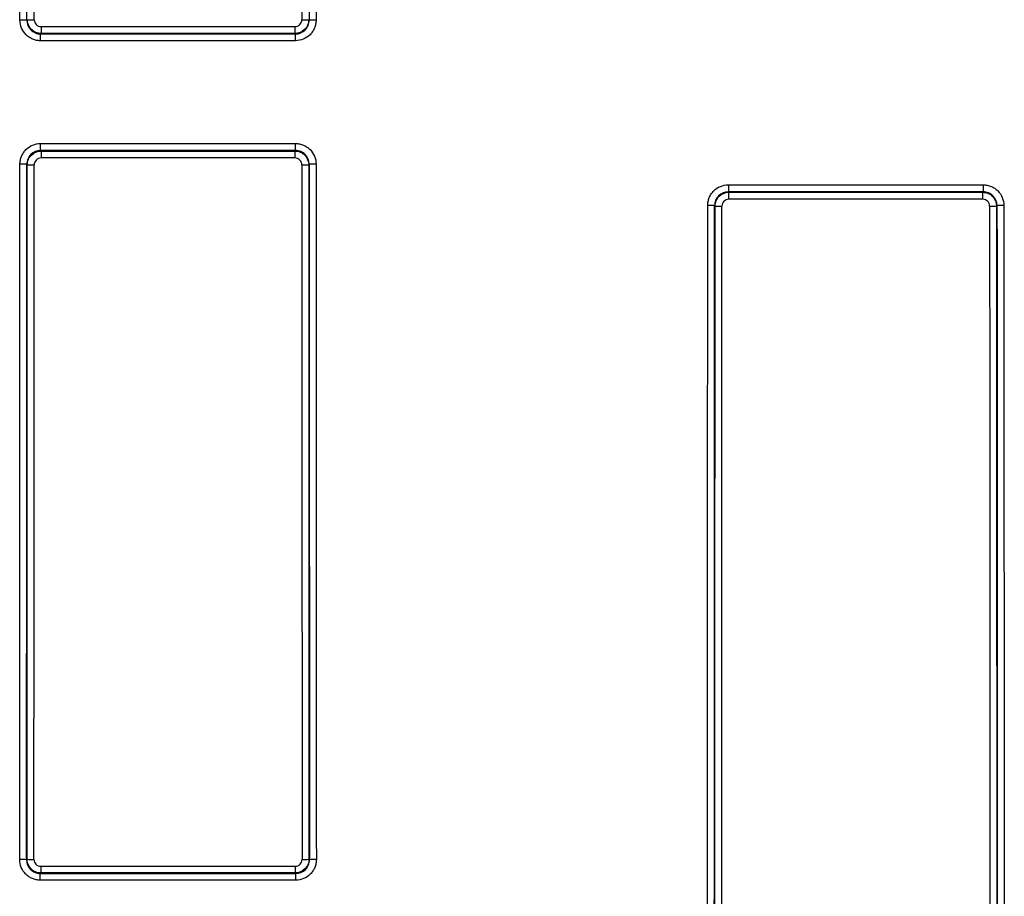
# Model space of a CAD drawing. Units: millimetres. Extents: x 8 to 667, y -29 to 291.
# Drawn here: x 63 to 83, y 185 to 203 of the extents above; entities that cross this region are included whole.
import ezdxf

# ---------------------------------------------------------------- set-up
doc = ezdxf.new("R2010")
doc.units = ezdxf.units.MM

msp = doc.modelspace()

# ---------------------------------------------------------------- linework, layer by layer
at = {"color": 7, "linetype": 'Continuous', "lineweight": 25}
for p, q in [((62.6684, 202.7149), (62.6785, 202.7249)), ((68.522, 202.7249), (68.532, 202.7149)), ((62.9641, 202.5803), (68.2363, 202.5803)), ((62.9641, 202.5803), (62.9641, 202.4392)), ((68.2363, 202.5803), (68.2363, 202.4392)), ((62.9641, 202.4392), (62.954, 202.4291)), ((62.954, 202.4291), (68.2465, 202.4291)), ((62.954, 202.2881), (62.954, 202.4291)), ((68.2465, 202.2881), (62.954, 202.2881)), ((68.2363, 202.4392), (62.9641, 202.4392)), ((68.2465, 202.4291), (68.2363, 202.4392)), ((68.2465, 202.2881), (68.2465, 202.4291)), ((62.9535, 200.0077), (62.9535, 200.1527)), ((62.9535, 200.1527), (68.247, 200.1527)), ((68.247, 200.0077), (68.247, 200.1527)), ((62.9535, 200.0077), (62.9635, 199.9978)), ((68.247, 200.0077), (62.9535, 200.0077)), ((62.9635, 199.9978), (62.9635, 199.8528)), ((62.9635, 199.9978), (68.237, 199.9978)), ((68.237, 199.8528), (62.9635, 199.8528)), ((68.237, 199.9978), (68.247, 200.0077)), ((68.237, 199.9978), (68.237, 199.8528)), ((62.6778, 199.7121), (62.6677, 199.7222)), ((68.5328, 199.7222), (68.5227, 199.7121)), ((77.239, 199.2959), (77.239, 199.1508)), ((77.239, 199.2959), (82.5329, 199.2959)), ((82.5329, 199.2959), (82.5329, 199.1508)), ((77.239, 199.1508), (77.2489, 199.1408)), ((82.5329, 199.1508), (77.239, 199.1508)), ((77.2489, 198.9958), (77.2489, 199.1408)), ((77.2489, 199.1408), (82.523, 199.1408)), ((82.523, 198.9958), (77.2489, 198.9958)), ((82.523, 199.1408), (82.5329, 199.1508)), ((82.523, 198.9958), (82.523, 199.1408)), ((76.9632, 198.8552), (76.9532, 198.8653)), ((82.8187, 198.8653), (82.8087, 198.8552)), ((62.6623, 185.2802), (62.6724, 185.2902)), ((68.5281, 185.2902), (68.5382, 185.2802)), ((62.958, 185.1434), (68.2425, 185.1434)), ((62.958, 185.1434), (62.958, 185.0045)), ((68.2425, 185.1434), (68.2425, 185.0045)), ((62.958, 185.0045), (62.9477, 184.9943)), ((62.9477, 184.9943), (68.2527, 184.9943)), ((62.9477, 184.8555), (62.9477, 184.9943)), ((68.2425, 185.0045), (62.958, 185.0045)), ((68.2527, 184.9943), (68.2425, 185.0045)), ((68.2527, 184.8555), (68.2527, 184.9943)), ((68.2527, 184.8555), (62.9477, 184.8555))]:
    msp.add_line(p, q, dxfattribs=at)
for centre, radius, start, end in [((62.5598, 199.7603), 2.9566, 87.89476, 90.66323), ((62.7871, 205.6831), 2.9601, 267.89727, 270.66244), ((68.4134, 205.6831), 2.9601, 269.33756, 272.10273), ((68.6407, 199.7603), 2.9566, 89.33677, 92.10524), ((62.5591, 197.2731), 2.4515, 87.46064, 90.79984), ((62.7864, 202.161), 2.4513, 267.46044, 270.7999), ((68.4141, 202.161), 2.4513, 269.2001, 272.53956), ((68.6414, 197.2731), 2.4515, 89.20016, 92.53936), ((76.8446, 196.5306), 2.3372, 87.33637, 90.83893), ((77.0718, 201.1898), 2.3371, 267.33623, 270.83897), ((82.7, 201.1898), 2.3371, 269.16103, 272.66377), ((82.9273, 196.5306), 2.3372, 89.16107, 92.66363), ((62.781, 186.6323), 1.3464, 265.37218, 271.45556), ((68.4195, 186.6323), 1.3464, 268.54444, 274.62782), ((62.5537, 183.9392), 1.3453, 85.36843, 91.45674), ((68.6468, 183.9392), 1.3453, 88.54326, 94.63157)]:
    msp.add_arc(centre, radius, start, end, dxfattribs=at)
for centre, major_axis, ratio, start_param, end_param in [((42.4077, 217.2182), (0, 1152.5), 0.0174572, 4.699806, 4.7190216), ((42.5506, 217.2182), (0, 1152.6429), 0.0174551, 4.699806, 4.7190216), ((42.6935, 217.2182), (0, 1153.3571), 0.0174529, 4.699821, 4.7190096), ((88.507, 217.2182), (0, 1153.3571), 0.0174529, 1.5641757, 1.5833643), ((88.6499, 217.2182), (0, 1152.6429), 0.0174551, 1.5641637, 1.5833793), ((88.7927, 217.2182), (0, 1152.5), 0.0174572, 1.5641637, 1.5833793), ((42.4077, 217.2182), (0, 1152.5), 0.0174572, 4.6846769, 4.6972094), ((42.5506, 217.2182), (0, 1152.6429), 0.0174551, 4.6846769, 4.6972094), ((42.5506, 217.2182), (0, 1153.2143), 0.0174551, 4.6846994, 4.6972082), ((42.6935, 217.2182), (0, 1153.3571), 0.0174529, 4.6846994, 4.6972082), ((88.507, 217.2182), (0, 1153.3571), 0.0174529, 1.5859771, 1.5984859), ((88.6498, 217.2182), (0, 1153.2143), 0.0174551, 1.5859771, 1.5984859), ((88.6499, 217.2182), (0, 1152.6429), 0.0174551, 1.5859759, 1.5985084), ((88.7927, 217.2182), (0, 1152.5), 0.0174572, 1.5859759, 1.5985084), ((56.6934, 217.2182), (0, 1152.5), 0.0174572, 4.6784737, 4.6964659), ((56.8363, 217.2182), (0, 1152.6429), 0.0174551, 4.6784737, 4.6964659), ((56.8364, 217.2182), (0, 1153.2143), 0.0174551, 4.6784993, 4.696465), ((56.9792, 217.2182), (0, 1153.3571), 0.0174529, 4.6784993, 4.696465), ((102.7927, 217.2182), (0, 1153.3571), 0.0174529, 1.5867203, 1.604686), ((102.9355, 217.2182), (0, 1153.2143), 0.0174551, 1.5867203, 1.604686), ((102.9356, 217.2182), (0, 1152.6429), 0.0174551, 1.5867194, 1.6047116), ((103.0785, 217.2182), (0, 1152.5), 0.0174572, 1.5867194, 1.6047116)]:
    msp.add_ellipse(centre, major_axis=major_axis, ratio=ratio, start_param=start_param, end_param=end_param, dxfattribs=at)
for points, knots in [([(62.954, 202.2881), (62.9257, 202.2881), (62.8979, 202.2909), (62.8431, 202.3018), (62.8159, 202.31), (62.7641, 202.3315), (62.7395, 202.3446), (62.6929, 202.3757), (62.6709, 202.3938), (62.6116, 202.4531), (62.5797, 202.5008), (62.5369, 202.6039), (62.5256, 202.6601), (62.5256, 202.7167)], [0, 0, 0, 0, 0.125, 0.125, 0.25, 0.25, 0.375, 0.375, 0.5, 0.5, 0.75, 0.75, 1, 1, 1, 1]), ([(62.6684, 202.7149), (62.6684, 202.6394), (62.6994, 202.5655), (62.7784, 202.4864), (62.8101, 202.4652), (62.8792, 202.4365), (62.9163, 202.4291), (62.954, 202.4291)], [0, 0, 0, 0, 0.5, 0.5, 0.75, 0.75, 1, 1, 1, 1]), ([(62.9641, 202.4392), (62.9264, 202.4392), (62.8894, 202.4467), (62.8202, 202.4753), (62.7886, 202.4965), (62.7095, 202.5755), (62.6785, 202.6495), (62.6785, 202.7249)], [0, 0, 0, 0, 0.25, 0.25, 0.5, 0.5, 1, 1, 1, 1]), ([(62.8213, 202.7232), (62.8213, 202.6854), (62.8368, 202.6484), (62.8895, 202.5957), (62.9264, 202.5803), (62.9641, 202.5803)], [0, 0, 0, 0, 0.5, 0.5, 1, 1, 1, 1]), ([(68.522, 202.7249), (68.522, 202.6872), (68.5146, 202.6502), (68.4859, 202.581), (68.4647, 202.5494), (68.3857, 202.4703), (68.3118, 202.4393), (68.2363, 202.4392)], [0, 0, 0, 0, 0.25, 0.25, 0.5, 0.5, 1, 1, 1, 1]), ([(68.2363, 202.5803), (68.2741, 202.5803), (68.3111, 202.5958), (68.3637, 202.6485), (68.3792, 202.6854), (68.3791, 202.7232)], [0, 0, 0, 0, 0.5, 0.5, 1, 1, 1, 1]), ([(68.6749, 202.7167), (68.6749, 202.6884), (68.6721, 202.6606), (68.6613, 202.6058), (68.653, 202.5786), (68.6316, 202.5268), (68.6184, 202.5022), (68.5874, 202.4556), (68.5693, 202.4335), (68.5101, 202.3742), (68.4623, 202.3423), (68.3593, 202.2995), (68.3031, 202.2881), (68.2465, 202.2881)], [0, 0, 0, 0, 0.125, 0.125, 0.25, 0.25, 0.375, 0.375, 0.5, 0.5, 0.75, 0.75, 1, 1, 1, 1]), ([(68.2465, 202.4291), (68.3219, 202.4291), (68.3959, 202.4602), (68.4749, 202.5393), (68.4961, 202.571), (68.5247, 202.6401), (68.5321, 202.6772), (68.532, 202.7149)], [0, 0, 0, 0, 0.5, 0.5, 0.75, 0.75, 1, 1, 1, 1]), ([(62.5249, 199.7244), (62.5249, 199.7526), (62.5276, 199.7805), (62.5385, 199.8352), (62.5468, 199.8624), (62.5683, 199.9142), (62.5814, 199.9388), (62.6125, 199.9854), (62.6306, 200.0074), (62.6899, 200.0667), (62.7376, 200.0986), (62.8407, 200.1413), (62.8969, 200.1527), (62.9535, 200.1527)], [0, 0, 0, 0, 0.125, 0.125, 0.25, 0.25, 0.375, 0.375, 0.5, 0.5, 0.75, 0.75, 1, 1, 1, 1]), ([(68.247, 200.1527), (68.2753, 200.1527), (68.3031, 200.1499), (68.3578, 200.1391), (68.385, 200.1308), (68.4369, 200.1094), (68.4615, 200.0962), (68.5081, 200.0652), (68.5301, 200.0471), (68.5894, 199.9879), (68.6214, 199.9402), (68.6642, 199.8371), (68.6756, 199.7809), (68.6756, 199.7244)], [0, 0, 0, 0, 0.125, 0.125, 0.25, 0.25, 0.375, 0.375, 0.5, 0.5, 0.75, 0.75, 1, 1, 1, 1]), ([(62.9535, 200.0077), (62.878, 200.0078), (62.8041, 199.9767), (62.725, 199.8977), (62.7038, 199.8661), (62.6751, 199.7969), (62.6677, 199.7599), (62.6677, 199.7222)], [0, 0, 0, 0, 0.5, 0.5, 0.75, 0.75, 1, 1, 1, 1]), ([(62.6778, 199.7121), (62.6778, 199.7498), (62.6852, 199.7869), (62.7139, 199.856), (62.7351, 199.8877), (62.8141, 199.9667), (62.888, 199.9977), (62.9635, 199.9978)], [0, 0, 0, 0, 0.25, 0.25, 0.5, 0.5, 1, 1, 1, 1]), ([(62.9635, 199.8528), (62.9257, 199.8528), (62.8887, 199.8373), (62.8361, 199.7846), (62.8206, 199.7477), (62.8206, 199.71)], [0, 0, 0, 0, 0.5, 0.5, 1, 1, 1, 1]), ([(68.237, 199.9978), (68.2747, 199.9978), (68.3117, 199.9903), (68.3809, 199.9617), (68.4126, 199.9405), (68.4916, 199.8615), (68.5227, 199.7876), (68.5227, 199.7121)], [0, 0, 0, 0, 0.25, 0.25, 0.5, 0.5, 1, 1, 1, 1]), ([(68.3799, 199.71), (68.3799, 199.7477), (68.3643, 199.7847), (68.3116, 199.8373), (68.2747, 199.8528), (68.237, 199.8528)], [0, 0, 0, 0, 0.5, 0.5, 1, 1, 1, 1]), ([(68.5328, 199.7222), (68.5328, 199.7976), (68.5017, 199.8716), (68.4226, 199.9505), (68.3909, 199.9717), (68.3217, 200.0003), (68.2847, 200.0077), (68.247, 200.0077)], [0, 0, 0, 0, 0.5, 0.5, 0.75, 0.75, 1, 1, 1, 1]), ([(76.8103, 198.8675), (76.8103, 198.8958), (76.8131, 198.9237), (76.824, 198.9784), (76.8323, 199.0056), (76.8538, 199.0574), (76.8669, 199.082), (76.898, 199.1286), (76.9161, 199.1506), (76.9753, 199.2099), (77.0231, 199.2418), (77.1262, 199.2845), (77.1824, 199.2959), (77.239, 199.2959)], [0, 0, 0, 0, 0.125, 0.125, 0.25, 0.25, 0.375, 0.375, 0.5, 0.5, 0.75, 0.75, 1, 1, 1, 1]), ([(82.5329, 199.2959), (82.5612, 199.2959), (82.589, 199.2931), (82.6438, 199.2822), (82.671, 199.274), (82.7228, 199.2526), (82.7475, 199.2394), (82.794, 199.2084), (82.8161, 199.1903), (82.8754, 199.1311), (82.9073, 199.0833), (82.9502, 198.9803), (82.9615, 198.9241), (82.9616, 198.8675)], [0, 0, 0, 0, 0.125, 0.125, 0.25, 0.25, 0.375, 0.375, 0.5, 0.5, 0.75, 0.75, 1, 1, 1, 1]), ([(77.239, 199.1508), (77.1635, 199.1508), (77.0895, 199.1198), (77.0105, 199.0408), (76.9893, 199.0092), (76.9606, 198.94), (76.9532, 198.903), (76.9532, 198.8653)], [0, 0, 0, 0, 0.5, 0.5, 0.75, 0.75, 1, 1, 1, 1]), ([(76.9632, 198.8552), (76.9632, 198.8929), (76.9707, 198.9299), (76.9993, 198.9991), (77.0205, 199.0308), (77.0995, 199.1098), (77.1735, 199.1408), (77.2489, 199.1408)], [0, 0, 0, 0, 0.25, 0.25, 0.5, 0.5, 1, 1, 1, 1]), ([(77.2489, 198.9958), (77.2112, 198.9958), (77.1742, 198.9802), (77.1216, 198.9275), (77.1061, 198.8907), (77.1061, 198.8529)], [0, 0, 0, 0, 0.5, 0.5, 1, 1, 1, 1]), ([(82.523, 199.1408), (82.5607, 199.1408), (82.5977, 199.1334), (82.6668, 199.1048), (82.6985, 199.0836), (82.7776, 199.0046), (82.8086, 198.9306), (82.8087, 198.8552)], [0, 0, 0, 0, 0.25, 0.25, 0.5, 0.5, 1, 1, 1, 1]), ([(82.6658, 198.8529), (82.6658, 198.8907), (82.6503, 198.9276), (82.5976, 198.9803), (82.5607, 198.9958), (82.523, 198.9958)], [0, 0, 0, 0, 0.5, 0.5, 1, 1, 1, 1]), ([(82.8187, 198.8653), (82.8187, 198.9407), (82.7876, 199.0147), (82.7085, 199.0936), (82.6769, 199.1148), (82.6077, 199.1434), (82.5707, 199.1508), (82.5329, 199.1508)], [0, 0, 0, 0, 0.5, 0.5, 0.75, 0.75, 1, 1, 1, 1]), ([(62.958, 185.0045), (62.9202, 185.0045), (62.8832, 185.0119), (62.8141, 185.0406), (62.7824, 185.0618), (62.7034, 185.1408), (62.6723, 185.2148), (62.6724, 185.2902)], [0, 0, 0, 0, 0.25, 0.25, 0.5, 0.5, 1, 1, 1, 1]), ([(68.5281, 185.2902), (68.5281, 185.2525), (68.5207, 185.2155), (68.4921, 185.1463), (68.4709, 185.1147), (68.3919, 185.0356), (68.318, 185.0045), (68.2425, 185.0045)], [0, 0, 0, 0, 0.25, 0.25, 0.5, 0.5, 1, 1, 1, 1]), ([(62.9477, 184.8555), (62.9194, 184.8555), (62.8916, 184.8583), (62.8369, 184.8691), (62.8097, 184.8774), (62.7578, 184.8989), (62.7332, 184.912), (62.6866, 184.9431), (62.6646, 184.9612), (62.6054, 185.0205), (62.5735, 185.0683), (62.5307, 185.1713), (62.5194, 185.2276), (62.5194, 185.2841)], [0, 0, 0, 0, 0.125, 0.125, 0.25, 0.25, 0.375, 0.375, 0.5, 0.5, 0.75, 0.75, 1, 1, 1, 1]), ([(62.6623, 185.2802), (62.6622, 185.2048), (62.6931, 185.1308), (62.7721, 185.0517), (62.8038, 185.0304), (62.8729, 185.0017), (62.91, 184.9943), (62.9477, 184.9943)], [0, 0, 0, 0, 0.5, 0.5, 0.75, 0.75, 1, 1, 1, 1]), ([(62.8152, 185.2863), (62.8152, 185.2486), (62.8307, 185.2116), (62.8833, 185.1589), (62.9202, 185.1434), (62.958, 185.1434)], [0, 0, 0, 0, 0.5, 0.5, 1, 1, 1, 1]), ([(68.2425, 185.1434), (68.2802, 185.1434), (68.3172, 185.1589), (68.3699, 185.2117), (68.3853, 185.2486), (68.3853, 185.2863)], [0, 0, 0, 0, 0.5, 0.5, 1, 1, 1, 1]), ([(68.681, 185.2841), (68.681, 185.2558), (68.6783, 185.228), (68.6674, 185.1733), (68.6592, 185.1461), (68.6378, 185.0942), (68.6247, 185.0696), (68.5936, 185.023), (68.5756, 185.001), (68.5164, 184.9416), (68.4686, 184.9097), (68.3656, 184.8669), (68.3093, 184.8555), (68.2527, 184.8555)], [0, 0, 0, 0, 0.125, 0.125, 0.25, 0.25, 0.375, 0.375, 0.5, 0.5, 0.75, 0.75, 1, 1, 1, 1]), ([(68.2527, 184.9943), (68.3282, 184.9943), (68.4022, 185.0254), (68.4812, 185.1046), (68.5023, 185.1363), (68.5308, 185.2055), (68.5382, 185.2425), (68.5382, 185.2802)], [0, 0, 0, 0, 0.5, 0.5, 0.75, 0.75, 1, 1, 1, 1])]:
    msp.add_open_spline(points, degree=3, knots=knots, dxfattribs=at)

doc.saveas('drawing.dxf')
